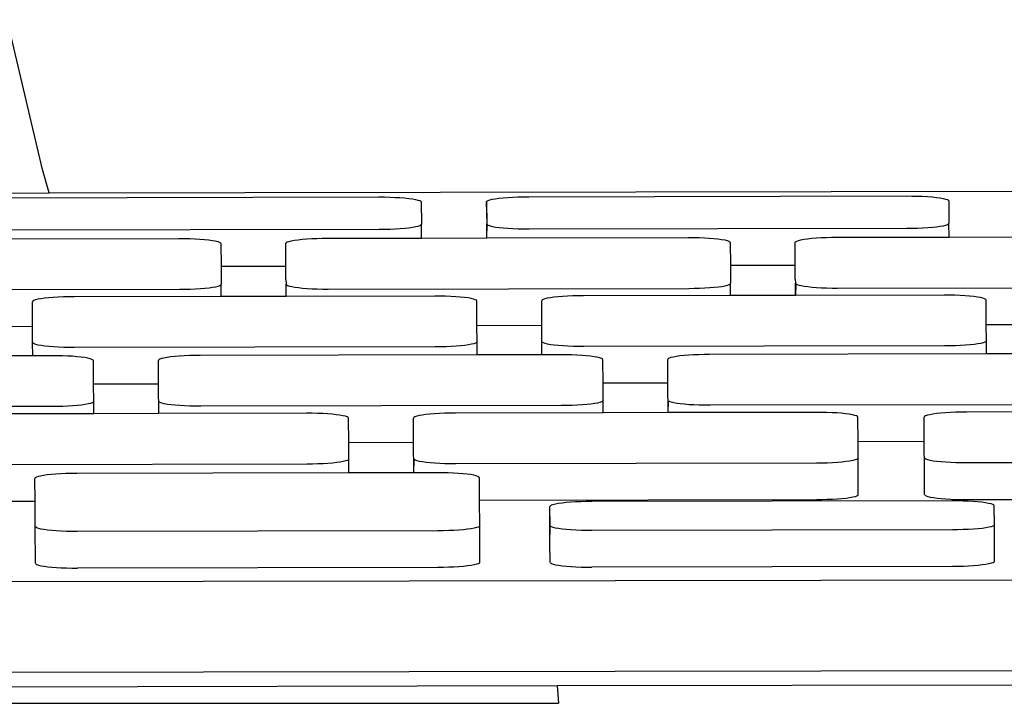
# Model space of a CAD drawing. Units: inches. Extents: x 21.3 to 101, y 66.7 to 88.9.
# Drawn here: x 67.7 to 69.2, y 68.9 to 69.9 of the extents above; entities that cross this region are included whole.
import ezdxf

# ---------------------------------------------------------------- set-up
doc = ezdxf.new("R2010")
doc.units = ezdxf.units.IN
doc.header["$MEASUREMENT"] = 0

# ---------------------------------------------------------------- blocks, each defined once
blk = doc.blocks.new('iMac 27 Inch fr')
for p, q in [((67.7702, 68.6126), (67.7185, 68.8316)), ((67.7801, 68.5785), (67.7702, 68.6126)), ((67.7801, 68.5785), (70.7906, 68.5842)), ((62.3487, 68.5684), (67.7801, 68.5785)), ((67.71, 68.5716), (68.2613, 68.5726)), ((68.2613, 68.5726), (68.2694, 68.5726)), ((68.2694, 68.5726), (68.2773, 68.5724)), ((68.2773, 68.5724), (68.285, 68.5721)), ((68.285, 68.5721), (68.2922, 68.5717)), ((68.2922, 68.5717), (68.299, 68.5712)), ((68.299, 68.5712), (68.3051, 68.5706)), ((68.3051, 68.5706), (68.3104, 68.5699)), ((68.3104, 68.5699), (68.3149, 68.5691)), ((68.3149, 68.5691), (68.3185, 68.5682)), ((68.3185, 68.5682), (68.3211, 68.5673)), ((68.4208, 68.5675), (68.4234, 68.5684)), ((68.4234, 68.5684), (68.4269, 68.5693)), ((68.4269, 68.5693), (68.4314, 68.5701)), ((68.4314, 68.5701), (68.4368, 68.5708)), ((68.4368, 68.5708), (68.4428, 68.5715)), ((68.4428, 68.5715), (68.4496, 68.572)), ((68.4496, 68.572), (68.4568, 68.5724)), ((68.4568, 68.5724), (68.4645, 68.5728)), ((68.4645, 68.5728), (68.4724, 68.573)), ((68.4724, 68.573), (68.4805, 68.573)), ((68.4805, 68.573), (69.0318, 68.5741)), ((69.0318, 68.5741), (69.0398, 68.574)), ((69.0398, 68.574), (69.0478, 68.5739)), ((69.0478, 68.5739), (69.0554, 68.5736)), ((69.0554, 68.5736), (69.0627, 68.5731)), ((69.0627, 68.5731), (69.0694, 68.5726)), ((69.0694, 68.5726), (69.0755, 68.572)), ((69.0755, 68.572), (69.0809, 68.5713)), ((69.0809, 68.5713), (69.0854, 68.5705)), ((69.0854, 68.5705), (69.0889, 68.5696)), ((69.0889, 68.5696), (69.0916, 68.5687)), ((69.0916, 68.5687), (69.0931, 68.5678)), ((68.3211, 68.5673), (68.3227, 68.5664)), ((68.3227, 68.5664), (68.3232, 68.5654)), ((68.3232, 68.5654), (68.3235, 68.533)), ((68.4187, 68.5656), (68.4192, 68.5665)), ((68.4187, 68.5656), (68.4189, 68.5332)), ((68.4195, 68.5322), (68.4187, 68.5656)), ((68.4192, 68.5665), (68.4208, 68.5675)), ((69.0931, 68.5678), (69.0937, 68.5668)), ((69.0937, 68.5668), (69.0939, 68.5344)), ((67.7104, 68.5245), (68.2617, 68.5255)), ((68.2617, 68.5255), (68.2697, 68.5256)), ((68.2697, 68.5256), (68.2777, 68.5258)), ((68.2777, 68.5258), (68.2853, 68.5261)), ((68.2853, 68.5261), (68.2926, 68.5266)), ((68.2926, 68.5266), (68.2993, 68.5271)), ((68.2993, 68.5271), (68.3054, 68.5278)), ((68.3054, 68.5278), (68.3107, 68.5285)), ((68.3107, 68.5285), (68.3152, 68.5293)), ((68.3152, 68.5293), (68.3188, 68.5302)), ((68.3188, 68.5302), (68.3214, 68.5311)), ((68.3214, 68.5311), (68.3229, 68.532)), ((68.3229, 68.532), (68.3235, 68.533)), ((68.3235, 68.5127), (68.3235, 68.533)), ((68.4189, 68.5332), (68.4195, 68.5322)), ((68.419, 68.5129), (68.4189, 68.5332)), ((68.419, 68.5129), (68.4195, 68.5322)), ((68.4195, 68.5322), (68.421, 68.5313)), ((68.421, 68.5313), (68.4237, 68.5304)), ((68.4237, 68.5304), (68.4272, 68.5295)), ((68.4272, 68.5295), (68.4317, 68.5287)), ((68.4317, 68.5287), (68.4371, 68.528)), ((68.4371, 68.528), (68.4432, 68.5274)), ((68.4432, 68.5274), (68.4499, 68.5269)), ((68.4499, 68.5269), (68.4572, 68.5264)), ((68.4572, 68.5264), (68.4648, 68.5262)), ((68.4648, 68.5262), (68.4728, 68.526)), ((68.4728, 68.526), (68.4808, 68.5259)), ((68.4808, 68.5259), (69.0321, 68.527)), ((69.0321, 68.527), (69.0402, 68.527)), ((69.0402, 68.527), (69.0481, 68.5272)), ((69.0481, 68.5272), (69.0558, 68.5276)), ((69.0558, 68.5276), (69.063, 68.528)), ((69.063, 68.528), (69.0698, 68.5286)), ((69.0698, 68.5286), (69.0758, 68.5292)), ((69.0758, 68.5292), (69.0812, 68.5299)), ((69.0812, 68.5299), (69.0857, 68.5307)), ((69.0857, 68.5307), (69.0892, 68.5316)), ((69.0892, 68.5316), (69.0918, 68.5325)), ((69.0918, 68.5325), (69.0934, 68.5335)), ((69.0934, 68.5335), (69.0939, 68.5344)), ((69.094, 68.5141), (69.0939, 68.5344)), ((67.6485, 68.5114), (67.9695, 68.512)), ((67.9695, 68.512), (67.9775, 68.512)), ((67.9775, 68.512), (67.9854, 68.5118)), ((67.9854, 68.5118), (67.993, 68.5115)), ((67.993, 68.5115), (68.0002, 68.5111)), ((68.0002, 68.5111), (68.0068, 68.5106)), ((68.0068, 68.5106), (68.0129, 68.51)), ((68.1435, 68.5102), (68.1496, 68.5109)), ((68.1496, 68.5109), (68.1562, 68.5114)), ((68.1562, 68.5114), (68.1634, 68.5118)), ((68.1634, 68.5118), (68.171, 68.5122)), ((68.171, 68.5122), (68.1788, 68.5124)), ((68.1788, 68.5124), (68.1868, 68.5124)), ((68.1868, 68.5124), (68.3235, 68.5127)), ((68.3235, 68.5127), (68.419, 68.5129)), ((68.419, 68.5129), (68.7133, 68.5134)), ((68.7133, 68.5134), (68.7213, 68.5134)), ((68.7213, 68.5134), (68.7292, 68.5132)), ((68.7292, 68.5132), (68.7368, 68.5129)), ((68.7368, 68.5129), (68.7439, 68.5125)), ((68.7439, 68.5125), (68.7506, 68.512)), ((68.7506, 68.512), (68.7566, 68.5114)), ((68.7566, 68.5114), (68.7619, 68.5107)), ((68.7619, 68.5107), (68.7664, 68.5099)), ((68.8776, 68.5101), (68.882, 68.5109)), ((68.882, 68.5109), (68.8873, 68.5116)), ((68.8873, 68.5116), (68.8933, 68.5123)), ((68.8933, 68.5123), (68.9, 68.5128)), ((68.9, 68.5128), (68.9072, 68.5132)), ((68.9072, 68.5132), (68.9148, 68.5136)), ((68.9148, 68.5136), (68.9226, 68.5138)), ((68.9226, 68.5138), (68.9306, 68.5138)), ((68.9306, 68.5138), (69.094, 68.5141)), ((69.094, 68.5141), (69.1892, 68.5143)), ((68.0129, 68.51), (68.0181, 68.5093)), ((68.0181, 68.5093), (68.0226, 68.5085)), ((68.0226, 68.5085), (68.0262, 68.5076)), ((68.0262, 68.5076), (68.0287, 68.5067)), ((68.0287, 68.5067), (68.0303, 68.5058)), ((68.0303, 68.5058), (68.0308, 68.5048)), ((68.0308, 68.5048), (68.0311, 68.4715)), ((68.1256, 68.505), (68.1262, 68.5059)), ((68.1257, 68.4717), (68.1256, 68.505)), ((68.1262, 68.5059), (68.1277, 68.5069)), ((68.1277, 68.5069), (68.1303, 68.5078)), ((68.1303, 68.5078), (68.1338, 68.5087)), ((68.1338, 68.5087), (68.1383, 68.5095)), ((68.1383, 68.5095), (68.1435, 68.5102)), ((68.7664, 68.5099), (68.7699, 68.509)), ((68.7699, 68.509), (68.7725, 68.5081)), ((68.7725, 68.5081), (68.7741, 68.5072)), ((68.7741, 68.5072), (68.7746, 68.5062)), ((68.7746, 68.5062), (68.7749, 68.4729)), ((68.8694, 68.5064), (68.8699, 68.5073)), ((68.8695, 68.4731), (68.8694, 68.5064)), ((68.8699, 68.5073), (68.8715, 68.5083)), ((68.8715, 68.5083), (68.8741, 68.5092)), ((68.8741, 68.5092), (68.8776, 68.5101)), ((68.0311, 68.4715), (68.1257, 68.4717)), ((68.0311, 68.4715), (68.0313, 68.4452)), ((68.1257, 68.4514), (68.1257, 68.4717)), ((68.7749, 68.4729), (68.8695, 68.4731)), ((68.7749, 68.4729), (68.7751, 68.4466)), ((68.8695, 68.4528), (68.8695, 68.4731)), ((67.9935, 68.4384), (68.0007, 68.4388)), ((68.0007, 68.4388), (68.0074, 68.4394)), ((68.0074, 68.4394), (68.0134, 68.44)), ((68.0134, 68.44), (68.0187, 68.4408)), ((68.0187, 68.4408), (68.0231, 68.4416)), ((68.0231, 68.4416), (68.0266, 68.4424)), ((68.0266, 68.4424), (68.0292, 68.4433)), ((68.0292, 68.4433), (68.0308, 68.4443)), ((68.0308, 68.4443), (68.0313, 68.4452)), ((68.0313, 68.4274), (68.0313, 68.4452)), ((68.1257, 68.4514), (68.1261, 68.4454)), ((68.1261, 68.4454), (68.1266, 68.4445)), ((68.1261, 68.4275), (68.1261, 68.4454)), ((68.1266, 68.4445), (68.1282, 68.4435)), ((68.1282, 68.4435), (68.1308, 68.4426)), ((68.1308, 68.4426), (68.1343, 68.4418)), ((68.1343, 68.4418), (68.1388, 68.441)), ((68.1388, 68.441), (68.1441, 68.4403)), ((68.1441, 68.4403), (68.1501, 68.4396)), ((68.1501, 68.4396), (68.1568, 68.4391)), ((68.1568, 68.4391), (68.1639, 68.4387)), ((68.1639, 68.4387), (68.1715, 68.4384)), ((68.1874, 68.4382), (68.7139, 68.4392)), ((68.7139, 68.4392), (68.7219, 68.4393)), ((68.7219, 68.4393), (68.7297, 68.4395)), ((68.7297, 68.4395), (68.7373, 68.4398)), ((68.7373, 68.4398), (68.7445, 68.4402)), ((68.7445, 68.4402), (68.7511, 68.4408)), ((68.7511, 68.4408), (68.7572, 68.4414)), ((68.7572, 68.4414), (68.7624, 68.4421)), ((68.7624, 68.4421), (68.7669, 68.4429)), ((68.7669, 68.4429), (68.7704, 68.4438)), ((68.7704, 68.4438), (68.773, 68.4447)), ((68.773, 68.4447), (68.7745, 68.4457)), ((68.7745, 68.4457), (68.7751, 68.4466)), ((68.7751, 68.4287), (68.7751, 68.4466)), ((68.8695, 68.4528), (68.8699, 68.4468)), ((68.8697, 68.4289), (68.8699, 68.4468)), ((68.8704, 68.4459), (68.8697, 68.4289)), ((68.8699, 68.4468), (68.8704, 68.4459)), ((68.8704, 68.4459), (68.872, 68.4449)), ((68.872, 68.4449), (68.8746, 68.444)), ((68.8746, 68.444), (68.8781, 68.4432)), ((68.8781, 68.4432), (68.8826, 68.4424)), ((68.8826, 68.4424), (68.8878, 68.4417)), ((68.8878, 68.4417), (68.8939, 68.441)), ((68.8939, 68.441), (68.9005, 68.4405)), ((68.9005, 68.4405), (68.9077, 68.4401)), ((68.9077, 68.4401), (68.9153, 68.4398)), ((68.9153, 68.4398), (68.9232, 68.4396)), ((68.9232, 68.4396), (68.9312, 68.4396)), ((68.9312, 68.4396), (69.4577, 68.4406)), ((67.4436, 68.4368), (67.9701, 68.4378)), ((67.7733, 68.4247), (67.768, 68.424)), ((67.7793, 68.4254), (67.7733, 68.4247)), ((67.786, 68.4259), (67.7793, 68.4254)), ((67.7931, 68.4263), (67.786, 68.4259)), ((67.8007, 68.4267), (67.7931, 68.4263)), ((67.8086, 68.4269), (67.8007, 68.4267)), ((67.8166, 68.427), (67.8086, 68.4269)), ((68.0313, 68.4274), (67.8166, 68.427)), ((67.9701, 68.4378), (67.9781, 68.4379)), ((67.9781, 68.4379), (67.9859, 68.4381)), ((67.9859, 68.4381), (67.9935, 68.4384)), ((68.1261, 68.4275), (68.0313, 68.4274)), ((68.3431, 68.4279), (68.1261, 68.4275)), ((68.1715, 68.4384), (68.1794, 68.4382)), ((68.1794, 68.4382), (68.1874, 68.4382)), ((68.351, 68.4279), (68.3431, 68.4279)), ((68.3589, 68.4277), (68.351, 68.4279)), ((68.3665, 68.4274), (68.3589, 68.4277)), ((68.3737, 68.427), (68.3665, 68.4274)), ((68.3803, 68.4265), (68.3737, 68.427)), ((68.3864, 68.4259), (68.3803, 68.4265)), ((68.3917, 68.4252), (68.3864, 68.4259)), ((68.3961, 68.4244), (68.3917, 68.4252)), ((68.3997, 68.4235), (68.3961, 68.4244)), ((68.5073, 68.4246), (68.5038, 68.4237)), ((68.5118, 68.4254), (68.5073, 68.4246)), ((68.5171, 68.4261), (68.5118, 68.4254)), ((68.5231, 68.4268), (68.5171, 68.4261)), ((68.5297, 68.4273), (68.5231, 68.4268)), ((68.5369, 68.4277), (68.5297, 68.4273)), ((68.5445, 68.4281), (68.5369, 68.4277)), ((68.5524, 68.4283), (68.5445, 68.4281)), ((68.5603, 68.4283), (68.5524, 68.4283)), ((68.7751, 68.4287), (68.5603, 68.4283)), ((68.8697, 68.4289), (68.7751, 68.4287)), ((69.0868, 68.4293), (68.8697, 68.4289)), ((69.0948, 68.4293), (69.0868, 68.4293)), ((69.1027, 68.4291), (69.0948, 68.4293)), ((69.1103, 68.4288), (69.1027, 68.4291)), ((69.1175, 68.4284), (69.1103, 68.4288)), ((69.1241, 68.4279), (69.1175, 68.4284)), ((69.1302, 68.4273), (69.1241, 68.4279)), ((69.1354, 68.4265), (69.1302, 68.4273)), ((69.1399, 68.4258), (69.1354, 68.4265)), ((69.1434, 68.4249), (69.1399, 68.4258)), ((69.146, 68.424), (69.1434, 68.4249)), ((67.7559, 68.4205), (67.7554, 68.4195)), ((67.7554, 68.3838), (67.7554, 68.4195)), ((67.7575, 68.4214), (67.7559, 68.4205)), ((67.76, 68.4223), (67.7575, 68.4214)), ((67.7636, 68.4232), (67.76, 68.4223)), ((67.768, 68.424), (67.7636, 68.4232)), ((68.4022, 68.4226), (68.3997, 68.4235)), ((68.4038, 68.4217), (68.4022, 68.4226)), ((68.4044, 68.4207), (68.4038, 68.4217)), ((68.4046, 68.385), (68.4044, 68.4207)), ((68.4997, 68.4218), (68.4992, 68.4209)), ((68.4992, 68.3852), (68.4992, 68.4209)), ((68.5012, 68.4228), (68.4997, 68.4218)), ((68.5038, 68.4237), (68.5012, 68.4228)), ((69.1476, 68.4231), (69.146, 68.424)), ((69.1481, 68.4221), (69.1476, 68.4231)), ((69.1484, 68.3864), (69.1481, 68.4221)), ((67.6608, 68.3836), (67.7554, 68.3838)), ((67.7555, 68.3659), (67.7554, 68.3838)), ((68.4046, 68.385), (68.4992, 68.3852)), ((68.4048, 68.3611), (68.4046, 68.385)), ((68.4993, 68.3673), (68.4992, 68.3852)), ((69.1484, 68.3864), (69.243, 68.3866)), ((69.1486, 68.3625), (69.1484, 68.3864)), ((68.4996, 68.3613), (68.4993, 68.3673)), ((67.7558, 68.3599), (67.7555, 68.3659)), ((67.7559, 68.3408), (67.7558, 68.3599)), ((67.7564, 68.359), (67.7558, 68.3599)), ((67.7579, 68.358), (67.7564, 68.359)), ((67.7605, 68.3571), (67.7579, 68.358)), ((67.7641, 68.3563), (67.7605, 68.3571)), ((67.7685, 68.3555), (67.7641, 68.3563)), ((67.7738, 68.3548), (67.7685, 68.3555)), ((67.7798, 68.3541), (67.7738, 68.3548)), ((67.7865, 68.3536), (67.7798, 68.3541)), ((67.7937, 68.3532), (67.7865, 68.3536)), ((67.8013, 68.3529), (67.7937, 68.3532)), ((67.8091, 68.3527), (67.8013, 68.3529)), ((67.8171, 68.3527), (67.8091, 68.3527)), ((68.3436, 68.3537), (67.8171, 68.3527)), ((68.3516, 68.3538), (68.3436, 68.3537)), ((68.3595, 68.354), (68.3516, 68.3538)), ((68.367, 68.3543), (68.3595, 68.354)), ((68.3742, 68.3547), (68.367, 68.3543)), ((68.3809, 68.3553), (68.3742, 68.3547)), ((68.3869, 68.3559), (68.3809, 68.3553)), ((68.3922, 68.3566), (68.3869, 68.3559)), ((68.3966, 68.3575), (68.3922, 68.3566)), ((68.4002, 68.3583), (68.3966, 68.3575)), ((68.4027, 68.3592), (68.4002, 68.3583)), ((68.4043, 68.3602), (68.4027, 68.3592)), ((68.4048, 68.3611), (68.4043, 68.3602)), ((68.4048, 68.342), (68.4048, 68.3611)), ((68.4994, 68.3422), (68.4996, 68.3613)), ((68.5001, 68.3604), (68.4996, 68.3613)), ((68.5017, 68.3594), (68.5001, 68.3604)), ((68.5043, 68.3585), (68.5017, 68.3594)), ((68.5078, 68.3577), (68.5043, 68.3585)), ((68.5123, 68.3569), (68.5078, 68.3577)), ((68.5176, 68.3562), (68.5123, 68.3569)), ((68.5236, 68.3555), (68.5176, 68.3562)), ((68.5303, 68.355), (68.5236, 68.3555)), ((68.5375, 68.3546), (68.5303, 68.355)), ((68.5451, 68.3543), (68.5375, 68.3546)), ((68.5529, 68.3541), (68.5451, 68.3543)), ((68.5609, 68.3541), (68.5529, 68.3541)), ((69.0874, 68.3551), (68.5609, 68.3541)), ((69.0954, 68.3551), (69.0874, 68.3551)), ((69.1032, 68.3554), (69.0954, 68.3551)), ((69.1108, 68.3557), (69.1032, 68.3554)), ((69.118, 68.3561), (69.1108, 68.3557)), ((69.1247, 68.3567), (69.118, 68.3561)), ((69.1307, 68.3573), (69.1247, 68.3567)), ((69.136, 68.358), (69.1307, 68.3573)), ((69.1404, 68.3588), (69.136, 68.358)), ((69.1439, 68.3597), (69.1404, 68.3588)), ((69.1465, 68.3606), (69.1439, 68.3597)), ((69.1481, 68.3616), (69.1465, 68.3606)), ((69.1486, 68.3625), (69.1481, 68.3616)), ((69.1486, 68.3434), (69.1486, 68.3625)), ((67.7559, 68.3408), (67.6611, 68.3406)), ((67.7833, 68.3408), (67.7559, 68.3408)), ((67.7913, 68.3408), (67.7833, 68.3408)), ((67.7992, 68.3406), (67.7913, 68.3408)), ((67.8068, 68.3403), (67.7992, 68.3406)), ((67.814, 68.3399), (67.8068, 68.3403)), ((67.8206, 68.3394), (67.814, 68.3399)), ((67.8267, 68.3387), (67.8206, 68.3394)), ((67.8319, 68.338), (67.8267, 68.3387)), ((67.9521, 68.3383), (67.9476, 68.3374)), ((67.9573, 68.339), (67.9521, 68.3383)), ((67.9634, 68.3396), (67.9573, 68.339)), ((67.97, 68.3402), (67.9634, 68.3396)), ((67.9772, 68.3406), (67.97, 68.3402)), ((67.9848, 68.3409), (67.9772, 68.3406)), ((67.9926, 68.3411), (67.9848, 68.3409)), ((68.0006, 68.3412), (67.9926, 68.3411)), ((68.4048, 68.342), (68.0006, 68.3412)), ((68.4994, 68.3422), (68.4048, 68.342)), ((68.5271, 68.3422), (68.4994, 68.3422)), ((68.5351, 68.3422), (68.5271, 68.3422)), ((68.543, 68.342), (68.5351, 68.3422)), ((68.5506, 68.3417), (68.543, 68.342)), ((68.5577, 68.3413), (68.5506, 68.3417)), ((68.5644, 68.3408), (68.5577, 68.3413)), ((68.5704, 68.3401), (68.5644, 68.3408)), ((68.5757, 68.3394), (68.5704, 68.3401)), ((68.5802, 68.3386), (68.5757, 68.3394)), ((68.5837, 68.3378), (68.5802, 68.3386)), ((68.6914, 68.3388), (68.6879, 68.338)), ((68.6958, 68.3396), (68.6914, 68.3388)), ((68.7011, 68.3404), (68.6958, 68.3396)), ((68.7071, 68.341), (68.7011, 68.3404)), ((68.7138, 68.3416), (68.7071, 68.341)), ((68.721, 68.342), (68.7138, 68.3416)), ((68.7286, 68.3423), (68.721, 68.342)), ((68.7364, 68.3425), (68.7286, 68.3423)), ((68.7444, 68.3426), (68.7364, 68.3425)), ((69.1486, 68.3434), (68.7444, 68.3426)), ((69.2432, 68.3435), (69.1486, 68.3434)), ((67.8364, 68.3372), (67.8319, 68.338)), ((67.84, 68.3364), (67.8364, 68.3372)), ((67.8425, 68.3355), (67.84, 68.3364)), ((67.8441, 68.3345), (67.8425, 68.3355)), ((67.8446, 68.3336), (67.8441, 68.3345)), ((67.8449, 68.2992), (67.8446, 68.3336)), ((67.94, 68.3347), (67.9394, 68.3338)), ((67.9395, 68.2994), (67.9394, 68.3338)), ((67.9415, 68.3357), (67.94, 68.3347)), ((67.9441, 68.3366), (67.9415, 68.3357)), ((67.9476, 68.3374), (67.9441, 68.3366)), ((68.5863, 68.3369), (68.5837, 68.3378)), ((68.5879, 68.3359), (68.5863, 68.3369)), ((68.5884, 68.335), (68.5879, 68.3359)), ((68.5887, 68.3006), (68.5884, 68.335)), ((68.6837, 68.3361), (68.6832, 68.3352)), ((68.6833, 68.3007), (68.6832, 68.3352)), ((68.6853, 68.3371), (68.6837, 68.3361)), ((68.6879, 68.338), (68.6853, 68.3371)), ((67.9395, 68.2994), (67.8449, 68.2992)), ((67.8451, 68.274), (67.8449, 68.2992)), ((67.9395, 68.2802), (67.9395, 68.2994)), ((68.6833, 68.3007), (68.5887, 68.3006)), ((68.5889, 68.2754), (68.5887, 68.3006)), ((68.6833, 68.2816), (68.6833, 68.3007)), ((68.6837, 68.2756), (68.6833, 68.2816)), ((67.7839, 68.2666), (67.2574, 68.2656)), ((67.7919, 68.2666), (67.7839, 68.2666)), ((67.7997, 68.2668), (67.7919, 68.2666)), ((67.8073, 68.2672), (67.7997, 68.2668)), ((67.8145, 68.2676), (67.8073, 68.2672)), ((67.8212, 68.2681), (67.8145, 68.2676)), ((67.8272, 68.2688), (67.8212, 68.2681)), ((67.8325, 68.2695), (67.8272, 68.2688)), ((67.8369, 68.2703), (67.8325, 68.2695)), ((67.8404, 68.2712), (67.8369, 68.2703)), ((67.843, 68.2721), (67.8404, 68.2712)), ((67.8446, 68.2731), (67.843, 68.2721)), ((67.8451, 68.274), (67.8446, 68.2731)), ((67.8451, 68.2561), (67.8451, 68.274)), ((67.9399, 68.2742), (67.9395, 68.2802)), ((67.9399, 68.2563), (67.9399, 68.2742)), ((67.9404, 68.2732), (67.9399, 68.2742)), ((67.942, 68.2723), (67.9404, 68.2732)), ((67.9446, 68.2714), (67.942, 68.2723)), ((67.9481, 68.2705), (67.9446, 68.2714)), ((67.9526, 68.2697), (67.9481, 68.2705)), ((67.9579, 68.269), (67.9526, 68.2697)), ((67.9639, 68.2684), (67.9579, 68.269)), ((67.9706, 68.2679), (67.9639, 68.2684)), ((67.9777, 68.2675), (67.9706, 68.2679)), ((67.9853, 68.2672), (67.9777, 68.2675)), ((67.9932, 68.267), (67.9853, 68.2672)), ((68.0012, 68.267), (67.9932, 68.267)), ((68.5277, 68.2679), (68.0012, 68.267)), ((68.5357, 68.268), (68.5277, 68.2679)), ((68.5435, 68.2682), (68.5357, 68.268)), ((68.5511, 68.2686), (68.5435, 68.2682)), ((68.5583, 68.269), (68.5511, 68.2686)), ((68.5649, 68.2695), (68.5583, 68.269)), ((68.571, 68.2702), (68.5649, 68.2695)), ((68.5762, 68.2709), (68.571, 68.2702)), ((68.5807, 68.2717), (68.5762, 68.2709)), ((68.5842, 68.2726), (68.5807, 68.2717)), ((68.5868, 68.2735), (68.5842, 68.2726)), ((68.5883, 68.2744), (68.5868, 68.2735)), ((68.5889, 68.2754), (68.5883, 68.2744)), ((68.5889, 68.2575), (68.5889, 68.2754)), ((68.6842, 68.2746), (68.6837, 68.2756)), ((68.6837, 68.2577), (68.6837, 68.2756)), ((68.6837, 68.2577), (68.6842, 68.2746)), ((68.6858, 68.2737), (68.6842, 68.2746)), ((68.6884, 68.2728), (68.6858, 68.2737)), ((68.6919, 68.2719), (68.6884, 68.2728)), ((68.6964, 68.2711), (68.6919, 68.2719)), ((68.7016, 68.2704), (68.6964, 68.2711)), ((68.7077, 68.2698), (68.7016, 68.2704)), ((68.7143, 68.2693), (68.7077, 68.2698)), ((68.7215, 68.2689), (68.7143, 68.2693)), ((68.7291, 68.2686), (68.7215, 68.2689)), ((68.737, 68.2684), (68.7291, 68.2686)), ((68.745, 68.2684), (68.737, 68.2684)), ((69.2715, 68.2693), (68.745, 68.2684)), ((67.8451, 68.2561), (67.6294, 68.2557)), ((67.9399, 68.2563), (67.8451, 68.2561)), ((68.1559, 68.2567), (67.9399, 68.2563)), ((68.1639, 68.2567), (68.1559, 68.2567)), ((68.1718, 68.2565), (68.1639, 68.2567)), ((68.1794, 68.2562), (68.1718, 68.2565)), ((68.1865, 68.2558), (68.1794, 68.2562)), ((68.1932, 68.2553), (68.1865, 68.2558)), ((68.1992, 68.2546), (68.1932, 68.2553)), ((68.2045, 68.2539), (68.1992, 68.2546)), ((68.209, 68.2531), (68.2045, 68.2539)), ((68.2125, 68.2523), (68.209, 68.2531)), ((68.2151, 68.2514), (68.2125, 68.2523)), ((68.3167, 68.2525), (68.3141, 68.2516)), ((68.3202, 68.2533), (68.3167, 68.2525)), ((68.3246, 68.2542), (68.3202, 68.2533)), ((68.3299, 68.2549), (68.3246, 68.2542)), ((68.3359, 68.2555), (68.3299, 68.2549)), ((68.3426, 68.2561), (68.3359, 68.2555)), ((68.3498, 68.2565), (68.3426, 68.2561)), ((68.3574, 68.2568), (68.3498, 68.2565)), ((68.3652, 68.257), (68.3574, 68.2568)), ((68.3732, 68.2571), (68.3652, 68.257)), ((68.5889, 68.2575), (68.3732, 68.2571)), ((68.6837, 68.2577), (68.5889, 68.2575)), ((68.8997, 68.2581), (68.6837, 68.2577)), ((68.9077, 68.2581), (68.8997, 68.2581)), ((68.9155, 68.2579), (68.9077, 68.2581)), ((68.9231, 68.2576), (68.9155, 68.2579)), ((68.9303, 68.2572), (68.9231, 68.2576)), ((68.937, 68.2567), (68.9303, 68.2572)), ((68.943, 68.256), (68.937, 68.2567)), ((68.9483, 68.2553), (68.943, 68.256)), ((68.9528, 68.2545), (68.9483, 68.2553)), ((68.9563, 68.2537), (68.9528, 68.2545)), ((68.9589, 68.2528), (68.9563, 68.2537)), ((68.9605, 68.2518), (68.9589, 68.2528)), ((68.961, 68.2509), (68.9605, 68.2518)), ((69.0583, 68.252), (69.0578, 68.2511)), ((69.0598, 68.253), (69.0583, 68.252)), ((69.0624, 68.2539), (69.0598, 68.253)), ((69.066, 68.2547), (69.0624, 68.2539)), ((69.0705, 68.2556), (69.066, 68.2547)), ((69.0758, 68.2563), (69.0705, 68.2556)), ((69.0819, 68.2569), (69.0758, 68.2563)), ((69.0886, 68.2575), (69.0819, 68.2569)), ((69.0959, 68.2579), (69.0886, 68.2575)), ((69.1035, 68.2582), (69.0959, 68.2579)), ((69.1115, 68.2584), (69.1035, 68.2582)), ((69.1195, 68.2585), (69.1115, 68.2584)), ((69.3327, 68.2589), (69.1195, 68.2585)), ((68.2167, 68.2504), (68.2151, 68.2514)), ((68.2172, 68.2495), (68.2167, 68.2504)), ((68.2175, 68.2138), (68.2172, 68.2495)), ((68.3125, 68.2506), (68.312, 68.2497)), ((68.3121, 68.214), (68.312, 68.2497)), ((68.3141, 68.2516), (68.3125, 68.2506)), ((68.9613, 68.2152), (68.961, 68.2509)), ((69.0578, 68.2154), (69.0578, 68.2511)), ((68.3121, 68.214), (68.2175, 68.2138)), ((68.2177, 68.1899), (68.2175, 68.2138)), ((68.3121, 68.1961), (68.3121, 68.214)), ((69.0578, 68.2154), (68.9613, 68.2152)), ((68.9614, 68.1913), (68.9613, 68.2152)), ((69.0578, 68.1975), (69.0578, 68.2154)), ((68.3125, 68.1901), (68.3121, 68.1961)), ((69.0582, 68.1915), (69.0578, 68.1975)), ((68.1565, 68.1825), (67.63, 68.1815)), ((68.1645, 68.1825), (68.1565, 68.1825)), ((68.1723, 68.1827), (68.1645, 68.1825)), ((68.1799, 68.1831), (68.1723, 68.1827)), ((68.1871, 68.1835), (68.1799, 68.1831)), ((68.1937, 68.184), (68.1871, 68.1835)), ((68.1998, 68.1847), (68.1937, 68.184)), ((68.205, 68.1854), (68.1998, 68.1847)), ((68.2095, 68.1862), (68.205, 68.1854)), ((68.213, 68.1871), (68.2095, 68.1862)), ((68.2156, 68.188), (68.213, 68.1871)), ((68.2171, 68.189), (68.2156, 68.188)), ((68.2177, 68.1899), (68.2171, 68.189)), ((68.2177, 68.1696), (68.2177, 68.1899)), ((68.3125, 68.1698), (68.3125, 68.1901)), ((68.313, 68.1891), (68.3125, 68.1901)), ((68.3125, 68.1698), (68.313, 68.1891)), ((68.3146, 68.1882), (68.313, 68.1891)), ((68.3171, 68.1873), (68.3146, 68.1882)), ((68.3207, 68.1864), (68.3171, 68.1873)), ((68.3252, 68.1856), (68.3207, 68.1864)), ((68.3304, 68.1849), (68.3252, 68.1856)), ((68.3365, 68.1843), (68.3304, 68.1849)), ((68.3431, 68.1838), (68.3365, 68.1843)), ((68.3503, 68.1834), (68.3431, 68.1838)), ((68.3579, 68.1831), (68.3503, 68.1834)), ((68.3658, 68.1829), (68.3579, 68.1831)), ((68.3738, 68.1829), (68.3658, 68.1829)), ((68.9003, 68.1838), (68.3738, 68.1829)), ((68.9082, 68.1839), (68.9003, 68.1838)), ((68.9161, 68.1841), (68.9082, 68.1839)), ((68.9237, 68.1845), (68.9161, 68.1841)), ((68.9309, 68.1849), (68.9237, 68.1845)), ((68.9375, 68.1854), (68.9309, 68.1849)), ((68.9435, 68.1861), (68.9375, 68.1854)), ((68.9488, 68.1868), (68.9435, 68.1861)), ((68.9533, 68.1876), (68.9488, 68.1868)), ((68.9568, 68.1885), (68.9533, 68.1876)), ((68.9594, 68.1894), (68.9568, 68.1885)), ((68.9609, 68.1903), (68.9594, 68.1894)), ((68.9614, 68.1913), (68.9609, 68.1903)), ((68.9615, 68.1377), (68.9614, 68.1913)), ((69.0587, 68.1905), (69.0582, 68.1915)), ((69.0583, 68.1379), (69.0582, 68.1915)), ((69.0603, 68.1896), (69.0587, 68.1905)), ((69.0629, 68.1887), (69.0603, 68.1896)), ((69.0665, 68.1878), (69.0629, 68.1887)), ((69.071, 68.187), (69.0665, 68.1878)), ((69.0764, 68.1863), (69.071, 68.187)), ((69.0824, 68.1857), (69.0764, 68.1863)), ((69.0892, 68.1852), (69.0824, 68.1857)), ((69.0964, 68.1848), (69.0892, 68.1852)), ((69.1041, 68.1845), (69.0964, 68.1848)), ((69.112, 68.1843), (69.1041, 68.1845)), ((69.1201, 68.1843), (69.112, 68.1843)), ((70.5756, 68.187), (69.1201, 68.1843)), ((67.7718, 68.1659), (67.7674, 68.1651)), ((67.7771, 68.1667), (67.7718, 68.1659)), ((67.7831, 68.1673), (67.7771, 68.1667)), ((67.7898, 68.1679), (67.7831, 68.1673)), ((67.797, 68.1683), (67.7898, 68.1679)), ((67.8045, 68.1686), (67.797, 68.1683)), ((67.8124, 68.1688), (67.8045, 68.1686)), ((67.8204, 68.1689), (67.8124, 68.1688)), ((68.2177, 68.1696), (67.8204, 68.1689)), ((68.3125, 68.1698), (68.2177, 68.1696)), ((68.3469, 68.1699), (68.3125, 68.1698)), ((68.3549, 68.1698), (68.3469, 68.1699)), ((68.3627, 68.1697), (68.3549, 68.1698)), ((68.3703, 68.1694), (68.3627, 68.1697)), ((68.3775, 68.169), (68.3703, 68.1694)), ((68.3842, 68.1684), (68.3775, 68.169)), ((68.3902, 68.1678), (68.3842, 68.1684)), ((68.3955, 68.1671), (68.3902, 68.1678)), ((68.3999, 68.1663), (68.3955, 68.1671)), ((68.4035, 68.1654), (68.3999, 68.1663)), ((67.7597, 68.1624), (67.7592, 68.1614)), ((67.7593, 68.1281), (67.7592, 68.1614)), ((67.7613, 68.1633), (67.7597, 68.1624)), ((67.7638, 68.1643), (67.7613, 68.1633)), ((67.7674, 68.1651), (67.7638, 68.1643)), ((68.4061, 68.1645), (68.4035, 68.1654)), ((68.4076, 68.1636), (68.4061, 68.1645)), ((68.4082, 68.1626), (68.4076, 68.1636)), ((68.4084, 68.1294), (68.4082, 68.1626)), ((68.961, 68.1368), (68.9595, 68.1358)), ((68.961, 68.1368), (68.9615, 68.1377)), ((69.0588, 68.137), (69.0583, 68.1379)), ((69.0588, 68.137), (69.0604, 68.136)), ((67.7593, 68.1281), (67.661, 68.128)), ((67.7593, 68.1079), (67.7593, 68.1281)), ((68.9003, 68.1303), (68.4084, 68.1294)), ((68.4087, 68.0925), (68.4084, 68.1294)), ((68.5156, 68.1232), (68.5131, 68.1223)), ((68.5192, 68.124), (68.5156, 68.1232)), ((68.5236, 68.1249), (68.5192, 68.124)), ((68.5289, 68.1256), (68.5236, 68.1249)), ((68.5349, 68.1262), (68.5289, 68.1256)), ((68.5416, 68.1268), (68.5349, 68.1262)), ((68.5487, 68.1272), (68.5416, 68.1268)), ((68.5563, 68.1275), (68.5487, 68.1272)), ((68.5642, 68.1277), (68.5563, 68.1275)), ((68.5722, 68.1278), (68.5642, 68.1277)), ((69.0987, 68.1288), (68.5722, 68.1278)), ((68.9083, 68.1304), (68.9003, 68.1303)), ((68.9162, 68.1306), (68.9083, 68.1304)), ((68.9238, 68.1309), (68.9162, 68.1306)), ((68.931, 68.1313), (68.9238, 68.1309)), ((68.9376, 68.1319), (68.931, 68.1313)), ((68.9436, 68.1325), (68.9376, 68.1319)), ((68.9489, 68.1332), (68.9436, 68.1325)), ((68.9534, 68.1341), (68.9489, 68.1332)), ((68.9569, 68.1349), (68.9534, 68.1341)), ((68.9595, 68.1358), (68.9569, 68.1349)), ((69.0604, 68.136), (69.063, 68.1351)), ((69.063, 68.1351), (69.0666, 68.1343)), ((69.0666, 68.1343), (69.0711, 68.1335)), ((69.0711, 68.1335), (69.0765, 68.1328)), ((69.0765, 68.1328), (69.0825, 68.1321)), ((69.0825, 68.1321), (69.0893, 68.1316)), ((69.0893, 68.1316), (69.0965, 68.1312)), ((69.0965, 68.1312), (69.1042, 68.1309)), ((69.1067, 68.1288), (69.0987, 68.1288)), ((69.1042, 68.1309), (69.1121, 68.1307)), ((69.1145, 68.1286), (69.1067, 68.1288)), ((69.1121, 68.1307), (69.1202, 68.1307)), ((69.1221, 68.1283), (69.1145, 68.1286)), ((69.1202, 68.1307), (69.2525, 68.1309)), ((69.1293, 68.1279), (69.1221, 68.1283)), ((69.136, 68.1274), (69.1293, 68.1279)), ((69.142, 68.1267), (69.136, 68.1274)), ((69.1473, 68.126), (69.142, 68.1267)), ((69.1517, 68.1252), (69.1473, 68.126)), ((69.1553, 68.1244), (69.1517, 68.1252)), ((69.1579, 68.1235), (69.1553, 68.1244)), ((69.1594, 68.1225), (69.1579, 68.1235)), ((69.16, 68.1216), (69.1594, 68.1225)), ((68.5115, 68.1213), (68.511, 68.1204)), ((68.5112, 68.0927), (68.511, 68.1204)), ((68.5117, 68.0918), (68.511, 68.1204)), ((68.5131, 68.1223), (68.5115, 68.1213)), ((69.1602, 68.0939), (69.16, 68.1216)), ((67.7597, 68.0913), (67.7593, 68.1079)), ((69.1602, 68.0939), (69.1597, 68.093)), ((69.1603, 68.0404), (69.1602, 68.0939)), ((67.7603, 68.0904), (67.7597, 68.0913)), ((67.7598, 68.0378), (67.7597, 68.0913)), ((67.7618, 68.0894), (67.7603, 68.0904)), ((67.7644, 68.0885), (67.7618, 68.0894)), ((67.768, 68.0877), (67.7644, 68.0885)), ((67.7724, 68.0869), (67.768, 68.0877)), ((67.7777, 68.0862), (67.7724, 68.0869)), ((67.7837, 68.0855), (67.7777, 68.0862)), ((67.7904, 68.085), (67.7837, 68.0855)), ((67.7976, 68.0846), (67.7904, 68.085)), ((67.8052, 68.0843), (67.7976, 68.0846)), ((67.813, 68.0841), (67.8052, 68.0843)), ((67.821, 68.0841), (67.813, 68.0841)), ((68.3475, 68.0851), (67.821, 68.0841)), ((68.3555, 68.0852), (68.3475, 68.0851)), ((68.3634, 68.0854), (68.3555, 68.0852)), ((68.3709, 68.0857), (68.3634, 68.0854)), ((68.3781, 68.0861), (68.3709, 68.0857)), ((68.3848, 68.0867), (68.3781, 68.0861)), ((68.3908, 68.0873), (68.3848, 68.0867)), ((68.3961, 68.088), (68.3908, 68.0873)), ((68.4005, 68.0889), (68.3961, 68.088)), ((68.4041, 68.0897), (68.4005, 68.0889)), ((68.4066, 68.0906), (68.4041, 68.0897)), ((68.4082, 68.0916), (68.4066, 68.0906)), ((68.4087, 68.0925), (68.4082, 68.0916)), ((68.4088, 68.039), (68.4087, 68.0925)), ((68.5111, 68.0668), (68.5112, 68.0927)), ((68.5111, 68.0668), (68.5117, 68.0918)), ((68.5117, 68.0918), (68.5112, 68.0927)), ((68.5133, 68.0908), (68.5117, 68.0918)), ((68.5159, 68.0899), (68.5133, 68.0908)), ((68.5194, 68.0891), (68.5159, 68.0899)), ((68.5239, 68.0883), (68.5194, 68.0891)), ((68.5292, 68.0876), (68.5239, 68.0883)), ((68.5352, 68.0869), (68.5292, 68.0876)), ((68.5419, 68.0864), (68.5352, 68.0869)), ((68.5491, 68.086), (68.5419, 68.0864)), ((68.5566, 68.0857), (68.5491, 68.086)), ((68.5645, 68.0855), (68.5566, 68.0857)), ((68.5725, 68.0855), (68.5645, 68.0855)), ((69.099, 68.0865), (68.5725, 68.0855)), ((69.107, 68.0866), (69.099, 68.0865)), ((69.1148, 68.0868), (69.107, 68.0866)), ((69.1224, 68.0871), (69.1148, 68.0868)), ((69.1296, 68.0875), (69.1224, 68.0871)), ((69.1363, 68.0881), (69.1296, 68.0875)), ((69.1423, 68.0887), (69.1363, 68.0881)), ((69.1475, 68.0895), (69.1423, 68.0887)), ((69.152, 68.0903), (69.1475, 68.0895)), ((69.1555, 68.0911), (69.152, 68.0903)), ((69.1581, 68.092), (69.1555, 68.0911)), ((69.1597, 68.093), (69.1581, 68.092)), ((68.5113, 68.0392), (68.5111, 68.0668)), ((67.7604, 68.0368), (67.7598, 68.0378)), ((67.7604, 68.0368), (67.7619, 68.0359)), ((68.4042, 68.0362), (68.4006, 68.0353)), ((68.4067, 68.0371), (68.4042, 68.0362)), ((68.4083, 68.038), (68.4067, 68.0371)), ((68.4083, 68.038), (68.4088, 68.039)), ((68.5118, 68.0382), (68.5113, 68.0392)), ((68.5118, 68.0382), (68.5134, 68.0373)), ((68.5134, 68.0373), (68.516, 68.0364)), ((68.516, 68.0364), (68.5195, 68.0355)), ((69.1521, 68.0367), (69.1476, 68.0359)), ((69.1556, 68.0376), (69.1521, 68.0367)), ((69.1582, 68.0385), (69.1556, 68.0376)), ((69.1597, 68.0394), (69.1582, 68.0385)), ((69.1597, 68.0394), (69.1603, 68.0404)), ((67.7619, 68.0359), (67.7645, 68.035)), ((67.7645, 68.035), (67.7681, 68.0341)), ((67.7681, 68.0341), (67.7725, 68.0333)), ((67.7725, 68.0333), (67.7778, 68.0326)), ((67.7778, 68.0326), (67.7838, 68.032)), ((67.7838, 68.032), (67.7905, 68.0315)), ((67.7905, 68.0315), (67.7977, 68.031)), ((67.7977, 68.031), (67.8053, 68.0308)), ((67.8053, 68.0308), (67.8131, 68.0306)), ((67.8131, 68.0306), (67.8211, 68.0305)), ((68.3476, 68.0315), (67.8211, 68.0305)), ((68.3556, 68.0316), (68.3476, 68.0315)), ((68.3635, 68.0318), (68.3556, 68.0316)), ((68.371, 68.0321), (68.3635, 68.0318)), ((68.3782, 68.0326), (68.371, 68.0321)), ((68.3849, 68.0331), (68.3782, 68.0326)), ((68.3909, 68.0337), (68.3849, 68.0331)), ((68.3962, 68.0345), (68.3909, 68.0337)), ((68.4006, 68.0353), (68.3962, 68.0345)), ((68.5195, 68.0355), (68.524, 68.0347)), ((68.524, 68.0347), (68.5293, 68.034)), ((68.5293, 68.034), (68.5353, 68.0334)), ((68.5353, 68.0334), (68.542, 68.0329)), ((68.542, 68.0329), (68.5492, 68.0325)), ((68.5492, 68.0325), (68.5567, 68.0322)), ((68.5567, 68.0322), (68.5646, 68.032)), ((68.5646, 68.032), (68.5726, 68.0319)), ((69.0991, 68.0329), (68.5726, 68.0319)), ((69.1071, 68.033), (69.0991, 68.0329)), ((69.1149, 68.0332), (69.1071, 68.033)), ((69.1225, 68.0335), (69.1149, 68.0332)), ((69.1297, 68.034), (69.1225, 68.0335)), ((69.1363, 68.0345), (69.1297, 68.034)), ((69.1424, 68.0352), (69.1363, 68.0345)), ((69.1476, 68.0359), (69.1424, 68.0352)), ((60.0272, 67.9965), (70.5588, 68.0162)), ((60.0274, 67.8641), (70.559, 67.8838)), ((68.5218, 67.8585), (61.609, 67.8456)), ((70.5557, 67.8623), (68.5218, 67.8585)), ((68.5218, 67.8585), (68.5237, 67.8332)), ((61.608, 67.8332), (68.5237, 67.8332))]:
    blk.add_line(p, q)

msp = doc.modelspace()

# ---------------------------------------------------------------- block references
msp.add_blockref('iMac 27 Inch fr', (0, 1.0942))

doc.saveas('drawing.dxf')
